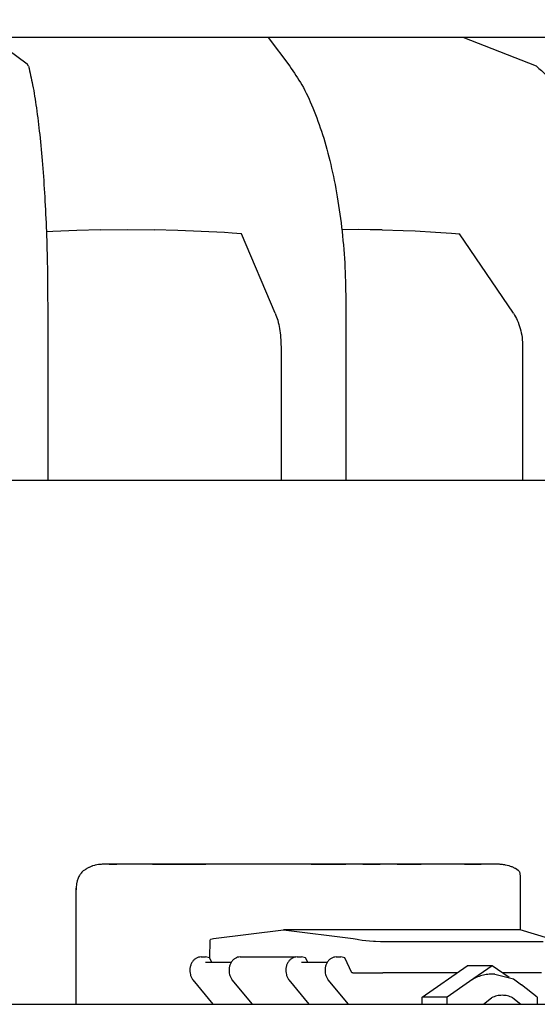
# Model space of a CAD drawing. Units: millimetres. Extents: x 956 to 9442, y -1198 to 4765.
# Drawn here: x 4130 to 4245, y 3692 to 3910 of the extents above; entities that cross this region are included whole.
import ezdxf

# ---------------------------------------------------------------- set-up
doc = ezdxf.new("R2010")
doc.units = ezdxf.units.MM
doc.layers.add('1', color=7, linetype='Continuous')
doc.styles.add('CONVERTER_18', font='txt.shx', dxfattribs={"width": 0.9})
doc.dimstyles.new('ME10_DIM_39', dxfattribs={"dimtxt": 50, "dimasz": 50, "dimexe": 15, "dimexo": 10, "dimgap": 18, "dimtad": 1, "dimdec": 0, "dimdsep": 46, "dimtxsty": 'CONVERTER_18', "dimsah": 1, "dimcen": 0.09, "dimclrd": 6, "dimclre": 6, "dimclrt": 3, "dimadec": 0, "dimazin": 0, "dimtfac": 1, "dimtdec": 4, "dimtix": 1, "dimtmove": 0, "dimatfit": 3, "dimfxl": 1, "dimtolj": 1, "dimtzin": 0, "dimarcsym": 0})

# ---------------------------------------------------------------- blocks, each defined once
blk = doc.blocks.new('*D34')
at = {"layer": '1', "color": 6, "linetype": 'Continuous'}
for p, q in [((3808.98, 3807.91), (3808.98, 4019.81)), ((4388.98, 3807.91), (4388.98, 4019.81)), ((3808.98, 4004.81), (4388.98, 4004.81))]:
    blk.add_line(p, q, dxfattribs=at)
at = {"layer": '1', "color": 6}
for points in [[(3858.98, 4011.39), (3858.98, 3998.22), (3808.98, 4004.81)], [(4338.98, 3998.22), (4338.98, 4011.39), (4388.98, 4004.81)]]:
    blk.add_solid(points, dxfattribs=at)
at = {"layer": '1', "color": 3, "insert": (4057.62, 4023.06), "char_height": 50, "attachment_point": 7, "rotation": 0.0001, "line_spacing_factor": 0.454545, "style": 'CONVERTER_18'}
blk.add_mtext('580', dxfattribs=at)

msp = doc.modelspace()

# ---------------------------------------------------------------- linework, layer by layer
at = {"color": 2, "linetype": 'Continuous'}
for p, q in [((4312.06, 3905.91), (4098.9, 3905.91)), ((3827.62, 3807.91), (4370.37, 3807.91)), ((3642.18, 3691.91), (4555.77, 3691.91))]:
    msp.add_line(p, q, dxfattribs=at)
at = {"color": 6, "linetype": 'Continuous'}
for p, q in [((4123.71, 3905.91), (4131.59, 3900.1)), ((4244.43, 3899.61), (4228.21, 3905.91)), ((4131.86, 3899.61), (4131.59, 3900.1)), ((4137.29, 3863.02), (4135.82, 3862.94)), ((4142.56, 3863.22), (4137.29, 3863.02)), ((4147.82, 3863.35), (4142.56, 3863.22)), ((4147.82, 3863.35), (4153.79, 3863.4)), ((4153.79, 3863.4), (4159.74, 3863.35)), ((4164.95, 3863.22), (4159.74, 3863.35)), ((4170.15, 3863.02), (4164.95, 3863.22)), ((4175.33, 3862.74), (4170.15, 3863.02)), ((4177.02, 3862.63), (4175.33, 3862.74)), ((4179.05, 3862.49), (4177.02, 3862.63)), ((4204.93, 3863.4), (4201.3, 3863.38)), ((4207.59, 3863.38), (4204.93, 3863.4)), ((4210.25, 3863.35), (4207.59, 3863.38)), ((4210.25, 3863.35), (4214.9, 3863.22)), ((4214.9, 3863.22), (4217.53, 3863.11)), ((4217.53, 3863.11), (4222.06, 3862.87)), ((4222.06, 3862.87), (4225.61, 3862.63)), ((4225.61, 3862.63), (4227.42, 3862.47)), ((4186.56, 3844.89), (4179.05, 3862.49)), ((4227.25, 3862.48), (4227.42, 3862.47)), ((4239.35, 3844.89), (4227.42, 3862.47)), ((4136.12, 3846.91), (4136.12, 3807.91)), ((4202.2, 3846.91), (4202.2, 3807.91)), ((4187.84, 3837.45), (4187.84, 3807.91)), ((4241.37, 3837.45), (4241.37, 3807.91)), ((4172.85, 3706.48), (4188.36, 3708.41)), ((4188.36, 3708.41), (4203.82, 3706.48)), ((4240.86, 3708.41), (4188.36, 3708.41)), ((4172.04, 3702.1), (4172.11, 3706.13)), ((4172.11, 3706.13), (4172.19, 3706.25)), ((4172.19, 3706.25), (4172.3, 3706.3)), ((4172.3, 3706.3), (4172.85, 3706.48)), ((4203.82, 3706.48), (4204.69, 3706.3)), ((4204.69, 3706.3), (4205.02, 3706.25)), ((4205.02, 3706.25), (4205.79, 3706.13)), ((4205.79, 3706.13), (4206.6, 3706.03)), ((4206.6, 3706.03), (4207.47, 3705.95)), ((4207.47, 3705.95), (4208.31, 3705.88)), ((4208.31, 3705.88), (4208.74, 3705.86)), ((4208.74, 3705.86), (4209.89, 3705.83)), ((4209.89, 3705.83), (4245.94, 3705.83)), ((4170.12, 3702.41), (4171.11, 3702.41)), ((4171.98, 3702.22), (4171.11, 3702.41)), ((4172.47, 3701.21), (4171.98, 3702.22)), ((4178.81, 3702.41), (4179.8, 3702.41)), ((4179.8, 3702.41), (4191, 3702.41)), ((4191.2, 3702.36), (4191, 3702.41)), ((4191.39, 3702.41), (4192.39, 3702.41)), ((4193.26, 3702.22), (4192.39, 3702.41)), ((4193.74, 3701.21), (4193.26, 3702.22)), ((4200.08, 3702.41), (4201.08, 3702.41)), ((4201.95, 3702.22), (4201.08, 3702.41)), ((4203.55, 3698.89), (4201.95, 3702.22)), ((4171.11, 3701.21), (4176.86, 3701.21)), ((4192.39, 3701.21), (4198.14, 3701.21)), ((4219.1, 3693.52), (4229.09, 3700.45)), ((4234.63, 3700.45), (4229.09, 3700.45)), ((4234.63, 3700.45), (4229.63, 3696.99)), ((4238.42, 3697.82), (4234.63, 3700.45)), ((4172.83, 3691.91), (4168.35, 3697.29)), ((4181.52, 3691.91), (4177.04, 3697.29)), ((4194.1, 3691.91), (4189.62, 3697.29)), ((4202.79, 3691.91), (4198.31, 3697.29)), ((4203.74, 3698.89), (4203.55, 3698.89)), ((4203.74, 3698.89), (4210.43, 3698.89)), ((4226.84, 3698.89), (4210.43, 3698.89)), ((4229.63, 3696.99), (4224.63, 3693.52)), ((4235.18, 3698.6), (4234.63, 3698.6)), ((4235.18, 3698.6), (4239.37, 3697.56)), ((4245.53, 3698.89), (4236.88, 3698.89)), ((4239.37, 3697.56), (4241.14, 3696.21)), ((4224.63, 3693.52), (4219.1, 3693.52)), ((4219.1, 3691.91), (4219.1, 3693.52)), ((4224.63, 3691.91), (4224.63, 3693.52)), ((4232.73, 3691.91), (4234.51, 3693.34)), ((4239.17, 3693.34), (4240.95, 3691.91)), ((4244.62, 3693.52), (4244.62, 3691.91))]:
    msp.add_line(p, q, dxfattribs=at)
at = {"color": 1, "linetype": 'Continuous'}
for p, q in [((4143.55, 3720.96), (4143.47, 3720.86)), ((4143.69, 3721.13), (4143.55, 3720.96)), ((4143.72, 3721.15), (4143.69, 3721.13)), ((4144.02, 3721.42), (4143.72, 3721.15)), ((4144.14, 3721.5), (4144.02, 3721.42)), ((4144.43, 3721.71), (4144.14, 3721.5)), ((4144.61, 3721.83), (4144.43, 3721.71)), ((4144.66, 3721.86), (4144.61, 3721.83)), ((4144.81, 3721.95), (4144.66, 3721.86)), ((4144.92, 3722.01), (4144.81, 3721.95)), ((4145.22, 3722.17), (4144.92, 3722.01)), ((4145.31, 3722.21), (4145.22, 3722.17)), ((4145.58, 3722.34), (4145.31, 3722.21)), ((4145.64, 3722.36), (4145.58, 3722.34)), ((4145.94, 3722.48), (4145.64, 3722.36)), ((4146, 3722.5), (4145.94, 3722.48)), ((4146.08, 3722.53), (4146, 3722.5)), ((4146.53, 3722.66), (4146.08, 3722.53)), ((4146.67, 3722.7), (4146.53, 3722.66)), ((4146.72, 3722.71), (4146.67, 3722.7)), ((4147, 3722.77), (4146.72, 3722.71)), ((4147.41, 3722.84), (4147, 3722.77)), ((4147.91, 3722.89), (4147.41, 3722.84)), ((4147.94, 3722.89), (4147.91, 3722.89)), ((4148.23, 3722.9), (4147.94, 3722.89)), ((4148.42, 3722.91), (4148.23, 3722.9)), ((4149.76, 3722.91), (4148.42, 3722.91)), ((4151.43, 3722.91), (4149.76, 3722.91)), ((4149.76, 3722.91), (4151.43, 3722.91)), ((4155.4, 3722.91), (4151.43, 3722.91)), ((4155.4, 3722.91), (4151.43, 3722.91)), ((4159.35, 3722.91), (4155.4, 3722.91)), ((4163.3, 3722.91), (4159.35, 3722.91)), ((4159.35, 3722.91), (4163.3, 3722.91)), ((4167.24, 3722.91), (4163.3, 3722.91)), ((4163.3, 3722.91), (4167.24, 3722.91)), ((4171.16, 3722.91), (4167.24, 3722.91)), ((4167.24, 3722.91), (4171.16, 3722.91)), ((4175.08, 3722.91), (4171.16, 3722.91)), ((4175.08, 3722.91), (4171.16, 3722.91)), ((4175.18, 3722.91), (4175.08, 3722.91)), ((4178.99, 3722.91), (4175.18, 3722.91)), ((4194.49, 3722.91), (4178.99, 3722.91)), ((4198.34, 3722.91), (4194.49, 3722.91)), ((4194.49, 3722.91), (4198.34, 3722.91)), ((4202.16, 3722.91), (4198.34, 3722.91)), ((4198.34, 3722.91), (4202.16, 3722.91)), ((4205.98, 3722.91), (4202.16, 3722.91)), ((4205.98, 3722.91), (4202.16, 3722.91)), ((4209.78, 3722.91), (4205.98, 3722.91)), ((4205.98, 3722.91), (4209.78, 3722.91)), ((4213.56, 3722.91), (4209.78, 3722.91)), ((4213.56, 3722.91), (4209.78, 3722.91)), ((4217.33, 3722.91), (4213.56, 3722.91)), ((4213.56, 3722.91), (4217.33, 3722.91)), ((4218.92, 3722.91), (4217.33, 3722.91)), ((4217.33, 3722.91), (4218.92, 3722.91)), ((4221.08, 3722.91), (4218.92, 3722.91)), ((4222.74, 3722.91), (4221.08, 3722.91)), ((4224.81, 3722.91), (4222.74, 3722.91)), ((4224.81, 3722.91), (4222.74, 3722.91)), ((4228.52, 3722.91), (4224.81, 3722.91)), ((4228.52, 3722.91), (4224.81, 3722.91)), ((4232.22, 3722.91), (4228.52, 3722.91)), ((4228.52, 3722.91), (4232.22, 3722.91)), ((4235.86, 3722.91), (4232.22, 3722.91)), ((4235.86, 3722.91), (4232.22, 3722.91)), ((4235.91, 3722.91), (4235.86, 3722.91)), ((4236.28, 3722.9), (4235.91, 3722.91)), ((4236.38, 3722.89), (4236.28, 3722.9)), ((4236.85, 3722.85), (4236.38, 3722.89)), ((4236.9, 3722.85), (4236.85, 3722.85)), ((4237.11, 3722.82), (4236.9, 3722.85)), ((4237.42, 3722.77), (4237.11, 3722.82)), ((4237.59, 3722.74), (4237.42, 3722.77)), ((4237.92, 3722.66), (4237.59, 3722.74)), ((4238.31, 3722.56), (4237.92, 3722.66)), ((4238.41, 3722.53), (4238.31, 3722.56)), ((4238.7, 3722.43), (4238.41, 3722.53)), ((4238.89, 3722.36), (4238.7, 3722.43)), ((4239.02, 3722.31), (4238.89, 3722.36)), ((4239.34, 3722.17), (4239.02, 3722.31)), ((4239.43, 3722.13), (4239.34, 3722.17)), ((4239.7, 3722), (4239.43, 3722.13)), ((4239.78, 3721.95), (4239.7, 3722)), ((4240.11, 3721.76), (4239.78, 3721.95)), ((4240.19, 3721.71), (4240.11, 3721.76)), ((4240.54, 3721.44), (4240.19, 3721.71)), ((4240.54, 3721.44), (4240.61, 3721.33)), ((4240.61, 3721.33), (4240.65, 3721.24)), ((4240.65, 3721.24), (4240.77, 3720.85)), ((4142.59, 3718.97), (4142.51, 3718.6)), ((4142.62, 3719.11), (4142.59, 3718.97)), ((4142.66, 3719.24), (4142.62, 3719.11)), ((4142.72, 3719.43), (4142.66, 3719.24)), ((4142.78, 3719.6), (4142.72, 3719.43)), ((4142.88, 3719.86), (4142.78, 3719.6)), ((4142.97, 3720.04), (4142.88, 3719.86)), ((4143.05, 3720.19), (4142.97, 3720.04)), ((4143.18, 3720.43), (4143.05, 3720.19)), ((4143.27, 3720.58), (4143.18, 3720.43)), ((4143.38, 3720.74), (4143.27, 3720.58)), ((4143.47, 3720.86), (4143.38, 3720.74)), ((4240.77, 3720.85), (4240.79, 3720.75)), ((4240.79, 3720.75), (4240.85, 3720.32)), ((4240.85, 3720.32), (4240.86, 3720.21)), ((4240.86, 3720.21), (4240.86, 3720.01)), ((4240.86, 3720.01), (4240.86, 3708.41)), ((4142.44, 3717.93), (4142.43, 3717.8)), ((4142.43, 3717.8), (4142.43, 3717.64)), ((4142.43, 3717.64), (4142.44, 3717.35)), ((4142.43, 3691.91), (4142.43, 3717.64)), ((4142.47, 3718.32), (4142.44, 3717.93)), ((4142.44, 3717.35), (4142.44, 3717.25)), ((4142.49, 3718.46), (4142.47, 3718.32)), ((4142.51, 3718.6), (4142.49, 3718.46)), ((4247.16, 3706.48), (4240.86, 3708.41)), ((4240.86, 3708.41), (4240.86, 3708.41))]:
    msp.add_line(p, q, dxfattribs=at)
at = {"color": 6, "linetype": 'Continuous'}
for points in [[(4131.86, 3899.61), (4132.78, 3895.46), (4133.62, 3890.38), (4134.35, 3884.48), (4134.97, 3877.86), (4135.47, 3870.65), (4135.83, 3862.99), (4136.05, 3855.03), (4136.12, 3846.91)], [(4189.76, 3899.61), (4192.44, 3895.46), (4194.88, 3890.38), (4197.03, 3884.48), (4198.84, 3877.86), (4200.29, 3870.65), (4201.35, 3862.99), (4201.99, 3855.03), (4202.2, 3846.91)], [(4244.43, 3899.61), (4248.69, 3895.46), (4252.57, 3890.38), (4255.98, 3884.48), (4258.87, 3877.86), (4261.18, 3870.65), (4262.85, 3862.99), (4263.87, 3855.03), (4264.21, 3846.91)], [(4186.56, 3844.89), (4187.1, 3843.33), (4187.5, 3841.52), (4187.75, 3839.53), (4187.84, 3837.45)], [(4239.35, 3844.89), (4240.2, 3843.33), (4240.84, 3841.52), (4241.24, 3839.53), (4241.37, 3837.45)], [(4170.12, 3702.41), (4169.53, 3702.32), (4168.98, 3702.08), (4168.49, 3701.69), (4168.09, 3701.17), (4167.81, 3700.55), (4167.65, 3699.88), (4167.62, 3699.17), (4167.74, 3698.48), (4167.98, 3697.84), (4168.35, 3697.29)], [(4178.81, 3702.41), (4178.22, 3702.32), (4177.67, 3702.08), (4177.18, 3701.69), (4176.79, 3701.17), (4176.5, 3700.55), (4176.34, 3699.88), (4176.32, 3699.17), (4176.43, 3698.48), (4176.68, 3697.84), (4177.04, 3697.29)], [(4191.39, 3702.41), (4190.81, 3702.32), (4190.25, 3702.08), (4189.77, 3701.69), (4189.37, 3701.17), (4189.08, 3700.55), (4188.92, 3699.88), (4188.9, 3699.17), (4189.01, 3698.48), (4189.26, 3697.84), (4189.62, 3697.29)], [(4200.08, 3702.41), (4199.5, 3702.32), (4198.95, 3702.08), (4198.46, 3701.69), (4198.06, 3701.17), (4197.77, 3700.55), (4197.61, 3699.88), (4197.59, 3699.17), (4197.7, 3698.48), (4197.95, 3697.84), (4198.31, 3697.29)], [(4234.63, 3698.6), (4233.32, 3698.49), (4232.04, 3698.19), (4230.8, 3697.68), (4229.63, 3696.99)], [(4239.17, 3693.34), (4238.03, 3693.76), (4236.84, 3693.9), (4235.65, 3693.76), (4234.51, 3693.34)]]:
    msp.add_spline(points, degree=3, dxfattribs=at)
at = {"layer": '1', "color": 6, "linetype": 'Continuous'}
for p, q in [((4184.97, 3905.91), (4189.76, 3899.61)), ((4244.62, 3693.52), (4241.14, 3696.21))]:
    msp.add_line(p, q, dxfattribs=at)

# ---------------------------------------------------------------- dimensions: what is measured, and where the dimension line sits
at = {"layer": '1'}
dim = msp.add_linear_dim(base=(3808.98, 4004.81), p1=(4388.98, 3797.91), p2=(3808.98, 3797.91), dimstyle='ME10_DIM_39', dxfattribs=at)
dim.commit()
dim.dimension.update_dxf_attribs({"geometry": '*D34', "text_midpoint": (4098.98, 4041.84), "text_rotation": 0.0001})

doc.saveas('drawing.dxf')
